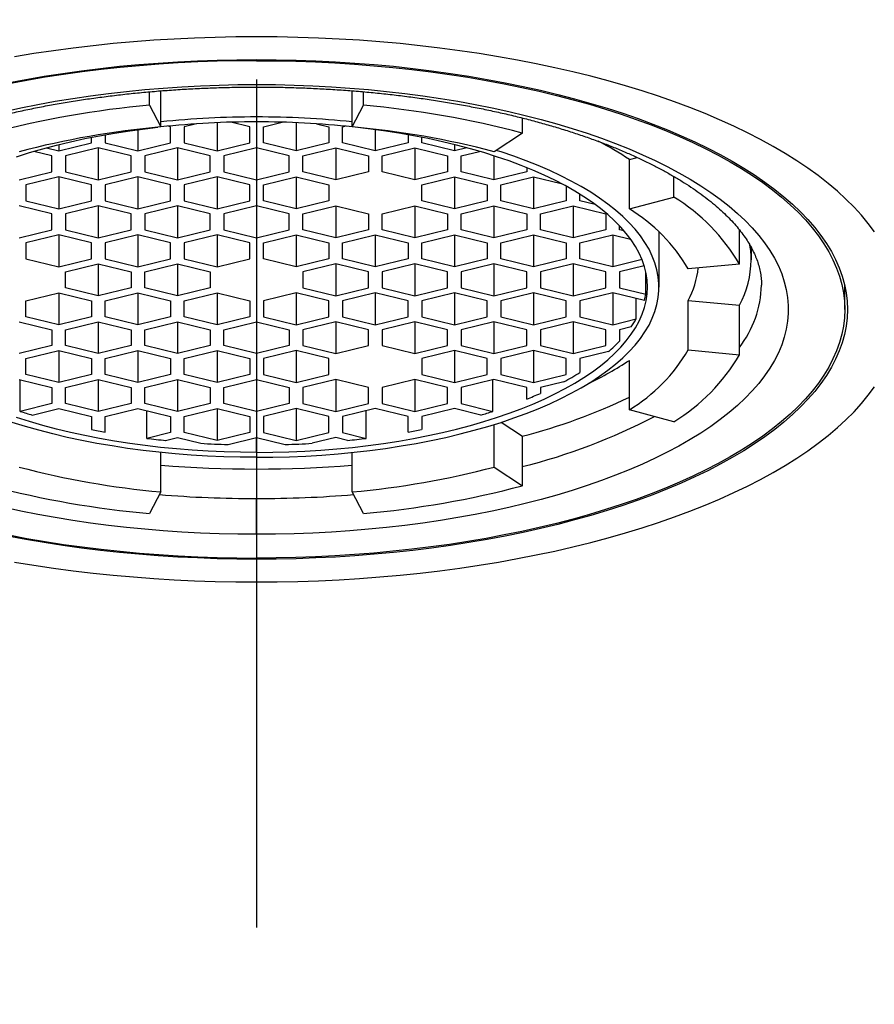
# Model space of a CAD drawing. Units: millimetres. Extents: x 21006 to 25265, y -5595 to -3983.
# Drawn here: x 23776 to 23792, y -4984 to -4966 of the extents above; entities that cross this region are included whole.
import ezdxf

# ---------------------------------------------------------------- set-up
doc = ezdxf.new("R2010")
doc.units = ezdxf.units.MM
doc.header["$PDSIZE"] = -1
doc.linetypes.add('CENTER2', pattern=[28.575, 19.05, -3.175, 3.175, -3.175])
doc.layers.add('외형선', color=7, linetype='Continuous', lineweight=25)
doc.layers.add('치수선', color=4, linetype='Continuous', lineweight=9)
doc.layers.add('중심선', color=1, linetype='CENTER2')
doc.dimstyles.get("Standard").update_dxf_attribs({"dimtxt": 0.18, "dimasz": 0.18, "dimexe": 0.18, "dimexo": 0.0625, "dimgap": 0.09, "dimtad": 0, "dimtih": 1, "dimtoh": 1, "dimdec": 4, "dimzin": 0, "dimdsep": 46, "dimtxsty": 'Standard', "dimcen": 0.09, "dimadec": 0, "dimazin": 0, "dimtfac": 1, "dimtdec": 4, "dimtofl": 0, "dimtmove": 0, "dimatfit": 3, "dimfxl": 0, "dimtolj": 1, "dimtzin": 0, "dimarcsym": 0})

# ---------------------------------------------------------------- blocks, each defined once
blk = doc.blocks.new('*D52')
at = {"layer": 'Defpoints', "color": 0}
for p in [(23744.611, -4922.403), (24176.611, -4922.399), (24176.611, -5040.19)]:
    blk.add_point(p, dxfattribs=at)
at = {"layer": '치수선', "color": 4, "lineweight": -2}
for p, q in [((23744.611, -4924.903), (23744.611, -5042.69)), ((24176.611, -4924.899), (24176.611, -5042.69)), ((23750.861, -5040.19), (24170.361, -5040.19))]:
    blk.add_line(p, q, dxfattribs=at)
at = {"layer": '치수선', "color": 4}
for points in [[(23750.861, -5039.149), (23750.861, -5041.232), (23744.611, -5040.19)], [(24170.361, -5039.149), (24170.361, -5041.232), (24176.611, -5040.19)]]:
    blk.add_solid(points, dxfattribs=at)
at = {"layer": '치수선', "color": 4, "insert": (23960.611, -5032.19), "char_height": 10, "attachment_point": 5}
blk.add_mtext('\\A1;432', dxfattribs=at)
blk = doc.blocks.new('_DotSmall')
at = {"color": 0, "linetype": 'ByBlock', "const_width": 0.5}
blk.add_lwpolyline([(-0.0625, 0, 1), (0.0625, 0, 1)], format="xyb", close=True, dxfattribs=at)

msp = doc.modelspace()

# ---------------------------------------------------------------- linework, layer by layer
at = {"layer": '외형선'}
for p, q in [((23780.611, -4966.775), (23780.611, -4966.754)), ((23780.611, -4967.219), (23780.611, -4967.266)), ((23780.611, -4967.266), (23780.611, -4967.822)), ((23778.619, -4967.604), (23778.619, -4967.354)), ((23778.83, -4968.007), (23778.83, -4967.335)), ((23782.393, -4968.007), (23782.393, -4967.335)), ((23782.604, -4967.604), (23782.604, -4967.354)), ((23778.619, -4967.604), (23778.83, -4968.007)), ((23782.393, -4968.007), (23782.604, -4967.604)), ((23785.559, -4968.121), (23785.559, -4967.841)), ((23778.402, -4968.058), (23778.402, -4968.452)), ((23779.011, -4968.005), (23778.96, -4967.993)), ((23779.011, -4968.303), (23779.011, -4968.005)), ((23779.496, -4967.949), (23779.265, -4968.005)), ((23779.265, -4968.005), (23779.265, -4968.303)), ((23779.875, -4967.929), (23779.875, -4968.452)), ((23780.484, -4968.005), (23780.132, -4967.92)), ((23780.484, -4968.303), (23780.484, -4968.005)), ((23780.738, -4968.005), (23781.091, -4967.92)), ((23780.738, -4968.303), (23780.738, -4968.005)), ((23781.348, -4967.929), (23781.348, -4968.452)), ((23781.727, -4967.949), (23781.958, -4968.005)), ((23781.958, -4968.005), (23781.958, -4968.303)), ((23782.212, -4968.005), (23782.263, -4967.993)), ((23782.212, -4968.303), (23782.212, -4968.005)), ((23782.821, -4968.058), (23782.821, -4968.452)), ((23777.538, -4968.303), (23777.538, -4968.201)), ((23777.792, -4968.153), (23777.792, -4968.303)), ((23783.431, -4968.153), (23783.431, -4968.303)), ((23783.685, -4968.303), (23783.685, -4968.201)), ((23785.559, -4968.121), (23785.033, -4968.469)), ((23776.698, -4968.395), (23776.928, -4968.452)), ((23776.928, -4968.452), (23777.538, -4968.303)), ((23776.928, -4968.336), (23776.928, -4968.452)), ((23777.665, -4968.396), (23777.055, -4968.545)), ((23778.275, -4968.545), (23777.665, -4968.396)), ((23777.665, -4968.396), (23777.665, -4968.991)), ((23777.792, -4968.303), (23778.402, -4968.452)), ((23778.402, -4968.452), (23779.011, -4968.303)), ((23779.138, -4968.396), (23778.529, -4968.545)), ((23779.748, -4968.545), (23779.138, -4968.396)), ((23779.138, -4968.396), (23779.138, -4968.991)), ((23779.265, -4968.303), (23779.875, -4968.452)), ((23779.875, -4968.452), (23780.484, -4968.303)), ((23780.611, -4968.396), (23780.002, -4968.545)), ((23781.221, -4968.545), (23780.611, -4968.396)), ((23780.611, -4968.396), (23780.611, -4968.991)), ((23781.348, -4968.452), (23780.738, -4968.303)), ((23781.958, -4968.303), (23781.348, -4968.452)), ((23781.475, -4968.545), (23782.085, -4968.396)), ((23782.085, -4968.396), (23782.694, -4968.545)), ((23782.085, -4968.396), (23782.085, -4968.991)), ((23782.821, -4968.452), (23782.212, -4968.303)), ((23783.431, -4968.303), (23782.821, -4968.452)), ((23782.948, -4968.545), (23783.558, -4968.396)), ((23783.558, -4968.396), (23784.167, -4968.545)), ((23783.558, -4968.396), (23783.558, -4968.991)), ((23784.294, -4968.452), (23783.685, -4968.303)), ((23784.294, -4968.336), (23784.294, -4968.452)), ((23784.525, -4968.395), (23784.294, -4968.452)), ((23776.801, -4968.545), (23776.462, -4968.462)), ((23776.801, -4968.842), (23776.801, -4968.545)), ((23777.055, -4968.545), (23777.055, -4968.842)), ((23778.275, -4968.842), (23778.275, -4968.545)), ((23778.529, -4968.545), (23778.529, -4968.842)), ((23779.748, -4968.842), (23779.748, -4968.545)), ((23780.002, -4968.545), (23780.002, -4968.842)), ((23781.221, -4968.842), (23781.221, -4968.545)), ((23781.475, -4968.842), (23781.475, -4968.545)), ((23782.694, -4968.545), (23782.694, -4968.842)), ((23782.948, -4968.842), (23782.948, -4968.545)), ((23784.167, -4968.545), (23784.167, -4968.842)), ((23784.421, -4968.545), (23784.761, -4968.462)), ((23784.421, -4968.842), (23784.421, -4968.545)), ((23785.031, -4968.545), (23785.031, -4968.991)), ((23787.552, -4968.613), (23787.695, -4968.575)), ((23785.641, -4968.765), (23785.641, -4968.842)), ((23787.552, -4969.534), (23787.552, -4968.613)), ((23776.192, -4968.991), (23776.801, -4968.842)), ((23776.928, -4968.935), (23776.319, -4969.084)), ((23777.538, -4969.084), (23776.928, -4968.935)), ((23776.928, -4968.935), (23776.928, -4969.53)), ((23777.055, -4968.842), (23777.665, -4968.991)), ((23777.665, -4968.991), (23778.275, -4968.842)), ((23778.402, -4968.935), (23777.792, -4969.084)), ((23779.011, -4969.084), (23778.402, -4968.935)), ((23778.402, -4968.935), (23778.402, -4969.53)), ((23778.529, -4968.842), (23779.138, -4968.991)), ((23779.138, -4968.991), (23779.748, -4968.842)), ((23779.875, -4968.935), (23779.265, -4969.084)), ((23780.484, -4969.084), (23779.875, -4968.935)), ((23779.875, -4968.935), (23779.875, -4969.53)), ((23780.002, -4968.842), (23780.611, -4968.991)), ((23780.611, -4968.991), (23781.221, -4968.842)), ((23780.738, -4969.084), (23781.348, -4968.935)), ((23781.348, -4968.935), (23781.958, -4969.084)), ((23781.348, -4968.935), (23781.348, -4969.53)), ((23782.085, -4968.991), (23781.475, -4968.842)), ((23782.694, -4968.842), (23782.085, -4968.991)), ((23783.558, -4968.991), (23782.948, -4968.842)), ((23784.167, -4968.842), (23783.558, -4968.991)), ((23783.685, -4969.084), (23784.294, -4968.935)), ((23784.294, -4968.935), (23784.904, -4969.084)), ((23784.294, -4968.935), (23784.294, -4969.53)), ((23785.031, -4968.991), (23784.421, -4968.842)), ((23785.641, -4968.842), (23785.031, -4968.991)), ((23785.158, -4969.084), (23785.768, -4968.935)), ((23785.768, -4968.935), (23786.281, -4969.06)), ((23785.768, -4968.935), (23785.768, -4969.53)), ((23788.377, -4969.312), (23788.377, -4968.927)), ((23776.319, -4969.084), (23776.319, -4969.381)), ((23777.538, -4969.381), (23777.538, -4969.084)), ((23777.792, -4969.084), (23777.792, -4969.381)), ((23779.011, -4969.381), (23779.011, -4969.084)), ((23779.265, -4969.084), (23779.265, -4969.381)), ((23780.484, -4969.381), (23780.484, -4969.084)), ((23780.738, -4969.381), (23780.738, -4969.084)), ((23781.958, -4969.084), (23781.958, -4969.381)), ((23783.685, -4969.381), (23783.685, -4969.084)), ((23784.904, -4969.084), (23784.904, -4969.381)), ((23785.158, -4969.381), (23785.158, -4969.084)), ((23786.377, -4969.112), (23786.377, -4969.381)), ((23786.631, -4969.381), (23786.631, -4969.26)), ((23787.552, -4969.534), (23788.377, -4969.312)), ((23776.801, -4969.623), (23776.192, -4969.474)), ((23776.319, -4969.381), (23776.928, -4969.53)), ((23776.928, -4969.53), (23777.538, -4969.381)), ((23777.665, -4969.474), (23777.055, -4969.623)), ((23778.275, -4969.623), (23777.665, -4969.474)), ((23777.665, -4969.474), (23777.665, -4970.069)), ((23777.792, -4969.381), (23778.402, -4969.53)), ((23778.402, -4969.53), (23779.011, -4969.381)), ((23779.138, -4969.474), (23778.529, -4969.623)), ((23779.748, -4969.623), (23779.138, -4969.474)), ((23779.138, -4969.474), (23779.138, -4970.069)), ((23779.265, -4969.381), (23779.875, -4969.53)), ((23779.875, -4969.53), (23780.484, -4969.381)), ((23780.611, -4969.474), (23780.002, -4969.623)), ((23781.221, -4969.623), (23780.611, -4969.474)), ((23780.611, -4969.474), (23780.611, -4970.069)), ((23781.348, -4969.53), (23780.738, -4969.381)), ((23781.958, -4969.381), (23781.348, -4969.53)), ((23781.475, -4969.623), (23782.085, -4969.474)), ((23782.085, -4969.474), (23782.694, -4969.623)), ((23782.085, -4969.474), (23782.085, -4970.069)), ((23782.948, -4969.623), (23783.558, -4969.474)), ((23783.558, -4969.474), (23784.167, -4969.623)), ((23783.558, -4969.474), (23783.558, -4970.069)), ((23784.294, -4969.53), (23783.685, -4969.381)), ((23784.904, -4969.381), (23784.294, -4969.53)), ((23784.421, -4969.623), (23785.031, -4969.474)), ((23785.031, -4969.474), (23785.641, -4969.623)), ((23785.031, -4969.474), (23785.031, -4970.069)), ((23785.768, -4969.53), (23785.158, -4969.381)), ((23786.377, -4969.381), (23785.768, -4969.53)), ((23785.895, -4969.623), (23786.504, -4969.474)), ((23786.504, -4969.474), (23787.114, -4969.623)), ((23786.504, -4969.474), (23786.504, -4970.069)), ((23786.913, -4969.45), (23786.631, -4969.381)), ((23776.801, -4969.921), (23776.801, -4969.623)), ((23777.055, -4969.623), (23777.055, -4969.921)), ((23778.275, -4969.921), (23778.275, -4969.623)), ((23778.529, -4969.623), (23778.529, -4969.921)), ((23779.748, -4969.921), (23779.748, -4969.623)), ((23780.002, -4969.623), (23780.002, -4969.921)), ((23781.221, -4969.921), (23781.221, -4969.623)), ((23781.475, -4969.921), (23781.475, -4969.623)), ((23782.694, -4969.623), (23782.694, -4969.921)), ((23782.948, -4969.921), (23782.948, -4969.623)), ((23784.167, -4969.623), (23784.167, -4969.921)), ((23784.421, -4969.921), (23784.421, -4969.623)), ((23785.641, -4969.623), (23785.641, -4969.921)), ((23785.895, -4969.921), (23785.895, -4969.623)), ((23787.114, -4969.623), (23787.114, -4969.921)), ((23787.368, -4969.921), (23787.368, -4969.846)), ((23776.192, -4970.069), (23776.801, -4969.921)), ((23776.928, -4970.013), (23776.319, -4970.162)), ((23777.538, -4970.162), (23776.928, -4970.013)), ((23776.928, -4970.013), (23776.928, -4970.608)), ((23777.055, -4969.921), (23777.665, -4970.069)), ((23777.665, -4970.069), (23778.275, -4969.921)), ((23778.402, -4970.013), (23777.792, -4970.162)), ((23779.011, -4970.162), (23778.402, -4970.013)), ((23778.402, -4970.013), (23778.402, -4970.608)), ((23778.529, -4969.921), (23779.138, -4970.069)), ((23779.138, -4970.069), (23779.748, -4969.921)), ((23779.875, -4970.013), (23779.265, -4970.162)), ((23780.484, -4970.162), (23779.875, -4970.013)), ((23779.875, -4970.013), (23779.875, -4970.608)), ((23780.002, -4969.921), (23780.611, -4970.069)), ((23780.611, -4970.069), (23781.221, -4969.921)), ((23780.738, -4970.162), (23781.348, -4970.013)), ((23781.348, -4970.013), (23781.958, -4970.162)), ((23781.348, -4970.013), (23781.348, -4970.608)), ((23782.085, -4970.069), (23781.475, -4969.921)), ((23782.694, -4969.921), (23782.085, -4970.069)), ((23782.212, -4970.162), (23782.821, -4970.013)), ((23782.821, -4970.013), (23783.431, -4970.162)), ((23782.821, -4970.013), (23782.821, -4970.608)), ((23783.558, -4970.069), (23782.948, -4969.921)), ((23784.167, -4969.921), (23783.558, -4970.069)), ((23783.685, -4970.162), (23784.294, -4970.013)), ((23784.294, -4970.013), (23784.904, -4970.162)), ((23784.294, -4970.013), (23784.294, -4970.608)), ((23785.031, -4970.069), (23784.421, -4969.921)), ((23785.641, -4969.921), (23785.031, -4970.069)), ((23785.158, -4970.162), (23785.768, -4970.013)), ((23785.768, -4970.013), (23786.377, -4970.162)), ((23785.768, -4970.013), (23785.768, -4970.608)), ((23786.504, -4970.069), (23785.895, -4969.921)), ((23787.114, -4969.921), (23786.504, -4970.069)), ((23786.631, -4970.162), (23787.241, -4970.013)), ((23787.241, -4970.013), (23787.575, -4970.095)), ((23787.241, -4970.013), (23787.241, -4970.608)), ((23787.454, -4969.942), (23787.368, -4969.921)), ((23788.104, -4970.988), (23788.104, -4969.964)), ((23789.601, -4970.56), (23789.601, -4969.923)), ((23776.319, -4970.162), (23776.319, -4970.46)), ((23777.538, -4970.46), (23777.538, -4970.162)), ((23777.792, -4970.162), (23777.792, -4970.46)), ((23779.011, -4970.46), (23779.011, -4970.162)), ((23779.265, -4970.162), (23779.265, -4970.46)), ((23780.484, -4970.46), (23780.484, -4970.162)), ((23780.738, -4970.46), (23780.738, -4970.162)), ((23781.958, -4970.162), (23781.958, -4970.46)), ((23782.212, -4970.46), (23782.212, -4970.162)), ((23783.431, -4970.162), (23783.431, -4970.46)), ((23783.685, -4970.46), (23783.685, -4970.162)), ((23784.904, -4970.162), (23784.904, -4970.46)), ((23785.158, -4970.46), (23785.158, -4970.162)), ((23786.377, -4970.162), (23786.377, -4970.46)), ((23786.631, -4970.46), (23786.631, -4970.162)), ((23789.819, -4970.249), (23789.819, -4970.482)), ((23776.319, -4970.46), (23776.928, -4970.608)), ((23776.928, -4970.608), (23777.538, -4970.46)), ((23777.055, -4970.701), (23777.665, -4970.553)), ((23777.665, -4970.553), (23778.275, -4970.701)), ((23777.665, -4970.553), (23777.665, -4971.148)), ((23777.792, -4970.46), (23778.402, -4970.608)), ((23778.402, -4970.608), (23779.011, -4970.46)), ((23778.529, -4970.701), (23779.138, -4970.553)), ((23779.138, -4970.553), (23779.748, -4970.701)), ((23779.138, -4970.553), (23779.138, -4971.148)), ((23779.265, -4970.46), (23779.875, -4970.608)), ((23779.875, -4970.608), (23780.484, -4970.46)), ((23781.348, -4970.608), (23780.738, -4970.46)), ((23781.958, -4970.46), (23781.348, -4970.608)), ((23782.085, -4970.553), (23781.475, -4970.701)), ((23782.694, -4970.701), (23782.085, -4970.553)), ((23782.085, -4970.553), (23782.085, -4971.148)), ((23782.821, -4970.608), (23782.212, -4970.46)), ((23783.431, -4970.46), (23782.821, -4970.608)), ((23783.558, -4970.553), (23782.948, -4970.701)), ((23784.167, -4970.701), (23783.558, -4970.553)), ((23783.558, -4970.553), (23783.558, -4971.148)), ((23784.294, -4970.608), (23783.685, -4970.46)), ((23784.904, -4970.46), (23784.294, -4970.608)), ((23785.031, -4970.553), (23784.421, -4970.701)), ((23785.641, -4970.701), (23785.031, -4970.553)), ((23785.031, -4970.553), (23785.031, -4971.148)), ((23785.768, -4970.608), (23785.158, -4970.46)), ((23786.377, -4970.46), (23785.768, -4970.608)), ((23786.504, -4970.553), (23785.895, -4970.701)), ((23787.114, -4970.701), (23786.504, -4970.553)), ((23786.504, -4970.553), (23786.504, -4971.148)), ((23787.241, -4970.608), (23786.631, -4970.46)), ((23787.787, -4970.475), (23787.241, -4970.608)), ((23787.827, -4970.589), (23787.368, -4970.701)), ((23789.601, -4970.56), (23788.646, -4970.65)), ((23777.055, -4970.999), (23777.055, -4970.701)), ((23778.275, -4970.701), (23778.275, -4970.999)), ((23778.529, -4970.999), (23778.529, -4970.701)), ((23779.748, -4970.701), (23779.748, -4970.999)), ((23781.475, -4970.701), (23781.475, -4970.999)), ((23782.694, -4970.999), (23782.694, -4970.701)), ((23782.948, -4970.701), (23782.948, -4970.999)), ((23784.167, -4970.999), (23784.167, -4970.701)), ((23784.421, -4970.701), (23784.421, -4970.999)), ((23785.641, -4970.999), (23785.641, -4970.701)), ((23785.895, -4970.701), (23785.895, -4970.999)), ((23787.114, -4970.999), (23787.114, -4970.701)), ((23787.368, -4970.701), (23787.368, -4970.999)), ((23787.861, -4971.119), (23787.861, -4970.719)), ((23790.011, -4970.95), (23790.011, -4970.952)), ((23791.561, -4971.403), (23791.561, -4970.96)), ((23776.319, -4971.241), (23776.928, -4971.092)), ((23776.928, -4971.092), (23777.538, -4971.241)), ((23776.928, -4971.092), (23776.928, -4971.687)), ((23777.665, -4971.148), (23777.055, -4970.999)), ((23778.275, -4970.999), (23777.665, -4971.148)), ((23777.792, -4971.241), (23778.402, -4971.092)), ((23778.402, -4971.092), (23779.011, -4971.241)), ((23778.402, -4971.092), (23778.402, -4971.687)), ((23779.138, -4971.148), (23778.529, -4970.999)), ((23779.748, -4970.999), (23779.138, -4971.148)), ((23779.265, -4971.241), (23779.875, -4971.092)), ((23779.875, -4971.092), (23780.484, -4971.241)), ((23779.875, -4971.092), (23779.875, -4971.687)), ((23781.348, -4971.092), (23780.738, -4971.241)), ((23781.958, -4971.241), (23781.348, -4971.092)), ((23781.348, -4971.092), (23781.348, -4971.687)), ((23781.475, -4970.999), (23782.085, -4971.148)), ((23782.085, -4971.148), (23782.694, -4970.999)), ((23782.821, -4971.092), (23782.212, -4971.241)), ((23783.431, -4971.241), (23782.821, -4971.092)), ((23782.821, -4971.092), (23782.821, -4971.687)), ((23782.948, -4970.999), (23783.558, -4971.148)), ((23783.558, -4971.148), (23784.167, -4970.999)), ((23784.294, -4971.092), (23783.685, -4971.241)), ((23784.904, -4971.241), (23784.294, -4971.092)), ((23784.294, -4971.092), (23784.294, -4971.687)), ((23784.421, -4970.999), (23785.031, -4971.148)), ((23785.031, -4971.148), (23785.641, -4970.999)), ((23785.768, -4971.092), (23785.158, -4971.241)), ((23786.377, -4971.241), (23785.768, -4971.092)), ((23785.768, -4971.092), (23785.768, -4971.687)), ((23785.895, -4970.999), (23786.504, -4971.148)), ((23786.504, -4971.148), (23787.114, -4970.999)), ((23787.241, -4971.092), (23786.631, -4971.241)), ((23787.831, -4971.236), (23787.241, -4971.092)), ((23787.241, -4971.092), (23787.241, -4971.687)), ((23787.368, -4970.999), (23787.861, -4971.119)), ((23776.319, -4971.538), (23776.319, -4971.241)), ((23777.538, -4971.241), (23777.538, -4971.538)), ((23777.792, -4971.538), (23777.792, -4971.241)), ((23779.011, -4971.241), (23779.011, -4971.538)), ((23779.265, -4971.538), (23779.265, -4971.241)), ((23780.484, -4971.241), (23780.484, -4971.538)), ((23780.738, -4971.241), (23780.738, -4971.538)), ((23781.958, -4971.538), (23781.958, -4971.241)), ((23782.212, -4971.241), (23782.212, -4971.538)), ((23783.431, -4971.538), (23783.431, -4971.241)), ((23783.685, -4971.241), (23783.685, -4971.538)), ((23784.904, -4971.538), (23784.904, -4971.241)), ((23785.158, -4971.241), (23785.158, -4971.538)), ((23786.377, -4971.538), (23786.377, -4971.241)), ((23786.631, -4971.241), (23786.631, -4971.538)), ((23787.681, -4971.579), (23787.681, -4971.199)), ((23788.646, -4971.235), (23789.601, -4971.324)), ((23788.646, -4972.155), (23788.646, -4971.235)), ((23789.601, -4972.245), (23789.601, -4971.324)), ((23776.928, -4971.687), (23776.319, -4971.538)), ((23777.538, -4971.538), (23776.928, -4971.687)), ((23778.402, -4971.687), (23777.792, -4971.538)), ((23779.011, -4971.538), (23778.402, -4971.687)), ((23779.875, -4971.687), (23779.265, -4971.538)), ((23780.484, -4971.538), (23779.875, -4971.687)), ((23780.738, -4971.538), (23781.348, -4971.687)), ((23781.348, -4971.687), (23781.958, -4971.538)), ((23782.212, -4971.538), (23782.821, -4971.687)), ((23782.821, -4971.687), (23783.431, -4971.538)), ((23783.685, -4971.538), (23784.294, -4971.687)), ((23784.294, -4971.687), (23784.904, -4971.538)), ((23785.158, -4971.538), (23785.768, -4971.687)), ((23785.768, -4971.687), (23786.377, -4971.538)), ((23786.631, -4971.538), (23787.241, -4971.687)), ((23776.192, -4971.631), (23776.801, -4971.78)), ((23777.055, -4971.78), (23777.665, -4971.631)), ((23777.665, -4971.631), (23778.275, -4971.78)), ((23777.665, -4971.631), (23777.665, -4972.226)), ((23778.529, -4971.78), (23779.138, -4971.631)), ((23779.138, -4971.631), (23779.748, -4971.78)), ((23779.138, -4971.631), (23779.138, -4972.226)), ((23780.002, -4971.78), (23780.611, -4971.631)), ((23780.611, -4971.631), (23781.221, -4971.78)), ((23780.611, -4971.631), (23780.611, -4972.226)), ((23782.085, -4971.631), (23781.475, -4971.78)), ((23782.694, -4971.78), (23782.085, -4971.631)), ((23782.085, -4971.631), (23782.085, -4972.226)), ((23783.558, -4971.631), (23782.948, -4971.78)), ((23784.167, -4971.78), (23783.558, -4971.631)), ((23783.558, -4971.631), (23783.558, -4972.226)), ((23785.031, -4971.631), (23784.421, -4971.78)), ((23785.641, -4971.78), (23785.031, -4971.631)), ((23785.031, -4971.631), (23785.031, -4972.226)), ((23786.504, -4971.631), (23785.895, -4971.78)), ((23787.114, -4971.78), (23786.504, -4971.631)), ((23786.504, -4971.631), (23786.504, -4972.226)), ((23787.241, -4971.687), (23787.681, -4971.579)), ((23776.801, -4971.78), (23776.801, -4972.077)), ((23777.055, -4972.077), (23777.055, -4971.78)), ((23778.275, -4971.78), (23778.275, -4972.077)), ((23778.529, -4972.077), (23778.529, -4971.78)), ((23779.748, -4971.78), (23779.748, -4972.077)), ((23780.002, -4972.077), (23780.002, -4971.78)), ((23781.221, -4971.78), (23781.221, -4972.077)), ((23781.475, -4971.78), (23781.475, -4972.077)), ((23782.694, -4972.077), (23782.694, -4971.78)), ((23782.948, -4971.78), (23782.948, -4972.077)), ((23784.167, -4972.077), (23784.167, -4971.78)), ((23784.421, -4971.78), (23784.421, -4972.077)), ((23785.641, -4972.077), (23785.641, -4971.78)), ((23785.895, -4971.78), (23785.895, -4972.077)), ((23787.114, -4972.077), (23787.114, -4971.78)), ((23787.587, -4971.726), (23787.368, -4971.78)), ((23787.368, -4971.78), (23787.368, -4971.993)), ((23776.801, -4972.077), (23776.192, -4972.226)), ((23777.665, -4972.226), (23777.055, -4972.077)), ((23778.275, -4972.077), (23777.665, -4972.226)), ((23779.138, -4972.226), (23778.529, -4972.077)), ((23779.748, -4972.077), (23779.138, -4972.226)), ((23780.611, -4972.226), (23780.002, -4972.077)), ((23781.221, -4972.077), (23780.611, -4972.226)), ((23781.475, -4972.077), (23782.085, -4972.226)), ((23782.085, -4972.226), (23782.694, -4972.077)), ((23782.948, -4972.077), (23783.558, -4972.226)), ((23783.558, -4972.226), (23784.167, -4972.077)), ((23784.421, -4972.077), (23785.031, -4972.226)), ((23785.031, -4972.226), (23785.641, -4972.077)), ((23785.895, -4972.077), (23786.504, -4972.226)), ((23786.504, -4972.226), (23787.114, -4972.077)), ((23776.319, -4972.319), (23776.928, -4972.17)), ((23776.928, -4972.17), (23777.538, -4972.319)), ((23776.928, -4972.17), (23776.928, -4972.765)), ((23777.792, -4972.319), (23778.402, -4972.17)), ((23778.402, -4972.17), (23779.011, -4972.319)), ((23778.402, -4972.17), (23778.402, -4972.765)), ((23779.265, -4972.319), (23779.875, -4972.17)), ((23779.875, -4972.17), (23780.484, -4972.319)), ((23779.875, -4972.17), (23779.875, -4972.765)), ((23781.348, -4972.17), (23780.738, -4972.319)), ((23781.958, -4972.319), (23781.348, -4972.17)), ((23781.348, -4972.17), (23781.348, -4972.765)), ((23784.294, -4972.17), (23783.685, -4972.319)), ((23784.904, -4972.319), (23784.294, -4972.17)), ((23784.294, -4972.17), (23784.294, -4972.765)), ((23785.768, -4972.17), (23785.158, -4972.319)), ((23786.377, -4972.319), (23785.768, -4972.17)), ((23785.768, -4972.17), (23785.768, -4972.765)), ((23787.162, -4972.189), (23786.631, -4972.319)), ((23788.646, -4972.155), (23789.601, -4972.245)), ((23776.319, -4972.616), (23776.319, -4972.319)), ((23777.538, -4972.319), (23777.538, -4972.616)), ((23777.792, -4972.616), (23777.792, -4972.319)), ((23779.011, -4972.319), (23779.011, -4972.616)), ((23779.265, -4972.616), (23779.265, -4972.319)), ((23780.484, -4972.319), (23780.484, -4972.616)), ((23780.738, -4972.319), (23780.738, -4972.616)), ((23781.958, -4972.616), (23781.958, -4972.319)), ((23783.685, -4972.319), (23783.685, -4972.616)), ((23784.904, -4972.616), (23784.904, -4972.319)), ((23785.158, -4972.319), (23785.158, -4972.616)), ((23786.377, -4972.616), (23786.377, -4972.319)), ((23786.631, -4972.319), (23786.631, -4972.578)), ((23787.552, -4973.271), (23787.552, -4972.351)), ((23776.928, -4972.765), (23776.319, -4972.616)), ((23777.538, -4972.616), (23776.928, -4972.765)), ((23778.402, -4972.765), (23777.792, -4972.616)), ((23779.011, -4972.616), (23778.402, -4972.765)), ((23779.875, -4972.765), (23779.265, -4972.616)), ((23780.484, -4972.616), (23779.875, -4972.765)), ((23780.738, -4972.616), (23781.348, -4972.765)), ((23781.348, -4972.765), (23781.958, -4972.616)), ((23783.685, -4972.616), (23784.294, -4972.765)), ((23784.294, -4972.765), (23784.904, -4972.616)), ((23785.158, -4972.616), (23785.768, -4972.765)), ((23785.768, -4972.765), (23786.377, -4972.616)), ((23776.192, -4972.709), (23776.801, -4972.858)), ((23776.211, -4973.3), (23776.211, -4972.714)), ((23777.055, -4972.858), (23777.665, -4972.709)), ((23777.665, -4972.709), (23778.275, -4972.858)), ((23777.665, -4972.709), (23777.665, -4973.304)), ((23778.529, -4972.858), (23779.138, -4972.709)), ((23779.138, -4972.709), (23779.748, -4972.858)), ((23779.138, -4972.709), (23779.138, -4973.304)), ((23780.002, -4972.858), (23780.611, -4972.709)), ((23780.611, -4972.709), (23781.221, -4972.858)), ((23780.611, -4972.709), (23780.611, -4973.304)), ((23782.085, -4972.709), (23781.475, -4972.858)), ((23782.694, -4972.858), (23782.085, -4972.709)), ((23782.085, -4972.709), (23782.085, -4973.304)), ((23783.558, -4972.709), (23782.948, -4972.858)), ((23784.167, -4972.858), (23783.558, -4972.709)), ((23783.558, -4972.709), (23783.558, -4973.304)), ((23785.031, -4972.709), (23784.421, -4972.858)), ((23785.012, -4973.3), (23785.012, -4972.714)), ((23785.641, -4972.858), (23785.031, -4972.709)), ((23786.331, -4972.752), (23785.895, -4972.858)), ((23776.801, -4972.858), (23776.801, -4973.156)), ((23777.055, -4973.156), (23777.055, -4972.858)), ((23778.275, -4972.858), (23778.275, -4973.156)), ((23778.529, -4973.156), (23778.529, -4972.858)), ((23779.748, -4972.858), (23779.748, -4973.156)), ((23780.002, -4973.156), (23780.002, -4972.858)), ((23781.221, -4972.858), (23781.221, -4973.156)), ((23781.475, -4972.858), (23781.475, -4973.156)), ((23782.694, -4973.156), (23782.694, -4972.858)), ((23782.948, -4972.858), (23782.948, -4973.156)), ((23784.167, -4973.156), (23784.167, -4972.858)), ((23784.421, -4972.858), (23784.421, -4973.156)), ((23785.641, -4973.073), (23785.641, -4972.858)), ((23785.895, -4972.858), (23785.895, -4972.965)), ((23776.801, -4973.156), (23776.211, -4973.3)), ((23777.665, -4973.304), (23777.055, -4973.156)), ((23778.275, -4973.156), (23777.665, -4973.304)), ((23779.138, -4973.304), (23778.529, -4973.156)), ((23779.748, -4973.156), (23779.138, -4973.304)), ((23780.611, -4973.304), (23780.002, -4973.156)), ((23781.221, -4973.156), (23780.611, -4973.304)), ((23781.475, -4973.156), (23782.085, -4973.304)), ((23782.085, -4973.304), (23782.694, -4973.156)), ((23782.948, -4973.156), (23783.558, -4973.304)), ((23783.558, -4973.304), (23784.167, -4973.156)), ((23784.421, -4973.156), (23785.012, -4973.3)), ((23776.436, -4973.369), (23776.928, -4973.249)), ((23776.928, -4973.249), (23777.538, -4973.397)), ((23777.792, -4973.397), (23778.402, -4973.249)), ((23778.402, -4973.249), (23779.011, -4973.397)), ((23778.571, -4973.802), (23778.571, -4973.29)), ((23779.265, -4973.397), (23779.875, -4973.249)), ((23779.875, -4973.249), (23780.484, -4973.397)), ((23779.875, -4973.249), (23779.875, -4973.844)), ((23781.348, -4973.249), (23780.738, -4973.397)), ((23781.958, -4973.397), (23781.348, -4973.249)), ((23781.348, -4973.249), (23781.348, -4973.844)), ((23782.821, -4973.249), (23782.212, -4973.397)), ((23782.652, -4973.802), (23782.652, -4973.29)), ((23783.431, -4973.397), (23782.821, -4973.249)), ((23784.294, -4973.249), (23783.685, -4973.397)), ((23784.787, -4973.369), (23784.294, -4973.249)), ((23788.377, -4973.493), (23787.552, -4973.271)), ((23777.538, -4973.397), (23777.538, -4973.638)), ((23777.792, -4973.685), (23777.792, -4973.397)), ((23779.011, -4973.397), (23779.011, -4973.695)), ((23779.265, -4973.695), (23779.265, -4973.397)), ((23780.484, -4973.397), (23780.484, -4973.695)), ((23780.738, -4973.397), (23780.738, -4973.695)), ((23781.958, -4973.695), (23781.958, -4973.397)), ((23782.212, -4973.397), (23782.212, -4973.695)), ((23783.431, -4973.685), (23783.431, -4973.397)), ((23783.685, -4973.397), (23783.685, -4973.638)), ((23785.033, -4974.336), (23785.033, -4973.545)), ((23785.166, -4973.503), (23785.559, -4973.764)), ((23779.011, -4973.695), (23778.571, -4973.802)), ((23779.875, -4973.844), (23779.265, -4973.695)), ((23780.484, -4973.695), (23779.875, -4973.844)), ((23780.738, -4973.695), (23781.348, -4973.844)), ((23781.348, -4973.844), (23781.958, -4973.695)), ((23782.212, -4973.695), (23782.652, -4973.802)), ((23778.919, -4973.841), (23779.138, -4973.788)), ((23779.138, -4973.788), (23779.574, -4973.894)), ((23780.08, -4973.917), (23780.611, -4973.788)), ((23780.611, -4973.788), (23781.143, -4973.917)), ((23780.611, -4974.064), (23780.611, -4973.788)), ((23782.085, -4973.788), (23781.649, -4973.894)), ((23782.304, -4973.841), (23782.085, -4973.788)), ((23785.559, -4974.685), (23785.559, -4973.764)), ((23778.83, -4974.798), (23778.83, -4974.064)), ((23782.393, -4974.798), (23782.393, -4974.064)), ((23780.611, -4974.373), (23780.611, -4974.922)), ((23785.033, -4974.336), (23785.559, -4974.685)), ((23778.83, -4974.798), (23778.619, -4975.202)), ((23782.604, -4975.202), (23782.393, -4974.798)), ((23780.611, -4975.587), (23780.611, -4974.922)), ((23780.611, -4976.03), (23780.611, -4976.051))]:
    msp.add_line(p, q, dxfattribs=at)
at = {"layer": '외형선', "flags": 128}
for points in [[(23780.611, -4966.331), (23780.227, -4966.334), (23779.843, -4966.342), (23779.459, -4966.355), (23779.077, -4966.373), (23778.696, -4966.396), (23778.318, -4966.425), (23777.941, -4966.458), (23777.568, -4966.497), (23777.197, -4966.541), (23776.83, -4966.59), (23776.467, -4966.643), (23776.108, -4966.702)], [(23792.115, -4969.96), (23792, -4969.805), (23791.873, -4969.651), (23791.734, -4969.5), (23791.584, -4969.35), (23791.423, -4969.202), (23791.251, -4969.057), (23791.067, -4968.914), (23790.873, -4968.774), (23790.668, -4968.636), (23790.454, -4968.501), (23790.228, -4968.369), (23789.993, -4968.241), (23789.749, -4968.115), (23789.495, -4967.993), (23789.232, -4967.875), (23788.96, -4967.76), (23788.679, -4967.648), (23788.39, -4967.541), (23788.093, -4967.438), (23787.789, -4967.338), (23787.477, -4967.243), (23787.158, -4967.152), (23786.832, -4967.066), (23786.5, -4966.984), (23786.162, -4966.906), (23785.818, -4966.833), (23785.469, -4966.765), (23785.115, -4966.702), (23784.756, -4966.643), (23784.393, -4966.59), (23784.026, -4966.541), (23783.655, -4966.497), (23783.282, -4966.458), (23782.905, -4966.425), (23782.527, -4966.396), (23782.146, -4966.373), (23781.764, -4966.355), (23781.38, -4966.342), (23780.996, -4966.334), (23780.611, -4966.331)], [(23775.981, -4967.186), (23776.317, -4967.123), (23776.658, -4967.064), (23777.003, -4967.011), (23777.352, -4966.963), (23777.705, -4966.919), (23778.061, -4966.88), (23778.42, -4966.847), (23778.782, -4966.819), (23779.145, -4966.795), (23779.51, -4966.777), (23779.877, -4966.764), (23780.244, -4966.756), (23780.611, -4966.754)], [(23780.611, -4966.775), (23780.246, -4966.778), (23779.88, -4966.785), (23779.515, -4966.798), (23779.152, -4966.816), (23778.79, -4966.839), (23778.43, -4966.868), (23778.073, -4966.901), (23777.718, -4966.939), (23777.367, -4966.983), (23777.02, -4967.031), (23776.676, -4967.084), (23776.337, -4967.142), (23776.002, -4967.205)], [(23780.611, -4966.754), (23780.979, -4966.756), (23781.346, -4966.764), (23781.712, -4966.777), (23782.078, -4966.795), (23782.441, -4966.819), (23782.802, -4966.847), (23783.161, -4966.88), (23783.518, -4966.919), (23783.87, -4966.963), (23784.22, -4967.011), (23784.565, -4967.064), (23784.906, -4967.123), (23785.242, -4967.186), (23785.573, -4967.254), (23785.898, -4967.326), (23786.217, -4967.403), (23786.53, -4967.484), (23786.837, -4967.57), (23787.136, -4967.66), (23787.429, -4967.754), (23787.713, -4967.853), (23787.99, -4967.955), (23788.259, -4968.061), (23788.518, -4968.171), (23788.77, -4968.284), (23789.012, -4968.401), (23789.244, -4968.522), (23789.467, -4968.645), (23789.68, -4968.772), (23789.883, -4968.901), (23790.076, -4969.034), (23790.258, -4969.169), (23790.429, -4969.306), (23790.589, -4969.446), (23790.739, -4969.588), (23790.876, -4969.732), (23791.003, -4969.878), (23791.118, -4970.025), (23791.221, -4970.174), (23791.312, -4970.325), (23791.391, -4970.477), (23791.458, -4970.629), (23791.513, -4970.783), (23791.556, -4970.937), (23791.587, -4971.092), (23791.605, -4971.247), (23791.611, -4971.403), (23791.605, -4971.558), (23791.587, -4971.713), (23791.556, -4971.868), (23791.513, -4972.022), (23791.458, -4972.176), (23791.391, -4972.329), (23791.312, -4972.48), (23791.221, -4972.631), (23791.118, -4972.78), (23791.003, -4972.928), (23790.876, -4973.073), (23790.739, -4973.217), (23790.589, -4973.359), (23790.429, -4973.499), (23790.258, -4973.637), (23790.076, -4973.772), (23789.883, -4973.904), (23789.68, -4974.034), (23789.467, -4974.16), (23789.244, -4974.284), (23789.012, -4974.404), (23788.77, -4974.521), (23788.518, -4974.634), (23788.259, -4974.744), (23787.99, -4974.85), (23787.713, -4974.953), (23787.429, -4975.051), (23787.136, -4975.145), (23786.837, -4975.235), (23786.53, -4975.321), (23786.217, -4975.402), (23785.898, -4975.479), (23785.573, -4975.552), (23785.242, -4975.62), (23784.906, -4975.683), (23784.565, -4975.741), (23784.22, -4975.794), (23783.87, -4975.843), (23783.518, -4975.886), (23783.161, -4975.925), (23782.802, -4975.958), (23782.441, -4975.987), (23782.078, -4976.01), (23781.712, -4976.028), (23781.346, -4976.041), (23780.979, -4976.049), (23780.611, -4976.051)], [(23780.611, -4966.775), (23780.977, -4966.778), (23781.343, -4966.785), (23781.707, -4966.798), (23782.071, -4966.816), (23782.433, -4966.839), (23782.793, -4966.868), (23783.15, -4966.901), (23783.504, -4966.939), (23783.856, -4966.983), (23784.203, -4967.031), (23784.547, -4967.084), (23784.886, -4967.142), (23785.221, -4967.205), (23785.55, -4967.272), (23785.874, -4967.344), (23786.192, -4967.421), (23786.503, -4967.502), (23786.809, -4967.587), (23787.107, -4967.677), (23787.398, -4967.771), (23787.681, -4967.869), (23787.957, -4967.971), (23788.224, -4968.076), (23788.483, -4968.186), (23788.733, -4968.298), (23788.973, -4968.415), (23789.205, -4968.535), (23789.427, -4968.658), (23789.639, -4968.784), (23789.841, -4968.913), (23790.033, -4969.044), (23790.214, -4969.179), (23790.385, -4969.316), (23790.544, -4969.455), (23790.693, -4969.596), (23790.83, -4969.739), (23790.956, -4969.885), (23791.07, -4970.032), (23791.172, -4970.18), (23791.263, -4970.33), (23791.342, -4970.481), (23791.409, -4970.633), (23791.464, -4970.786), (23791.506, -4970.939), (23791.537, -4971.094), (23791.555, -4971.248), (23791.561, -4971.403), (23791.555, -4971.557), (23791.537, -4971.712), (23791.506, -4971.866), (23791.464, -4972.019), (23791.409, -4972.172), (23791.342, -4972.324), (23791.263, -4972.475), (23791.172, -4972.625), (23791.07, -4972.774), (23790.956, -4972.921), (23790.83, -4973.066), (23790.693, -4973.209), (23790.544, -4973.351), (23790.385, -4973.49), (23790.214, -4973.627), (23790.033, -4973.761), (23789.841, -4973.893), (23789.639, -4974.022), (23789.427, -4974.148), (23789.205, -4974.271), (23788.973, -4974.39), (23788.733, -4974.507), (23788.483, -4974.62), (23788.224, -4974.729), (23787.957, -4974.835), (23787.681, -4974.937), (23787.398, -4975.034), (23787.107, -4975.128), (23786.809, -4975.218), (23786.503, -4975.303), (23786.192, -4975.384), (23785.874, -4975.461), (23785.55, -4975.533), (23785.221, -4975.6), (23784.886, -4975.663), (23784.547, -4975.721), (23784.203, -4975.774), (23783.856, -4975.823), (23783.504, -4975.866), (23783.15, -4975.904), (23782.793, -4975.938), (23782.433, -4975.966), (23782.071, -4975.989), (23781.707, -4976.007), (23781.343, -4976.02), (23780.977, -4976.028), (23780.611, -4976.03)], [(23775.916, -4967.719), (23776.226, -4967.652), (23776.542, -4967.589), (23776.863, -4967.53), (23777.189, -4967.477), (23777.519, -4967.428), (23777.853, -4967.384), (23778.19, -4967.346), (23778.53, -4967.312), (23778.873, -4967.284), (23779.218, -4967.26), (23779.565, -4967.242), (23779.913, -4967.229), (23780.262, -4967.221), (23780.611, -4967.219)], [(23780.611, -4967.219), (23780.961, -4967.221), (23781.31, -4967.229), (23781.658, -4967.242), (23782.005, -4967.26), (23782.35, -4967.284), (23782.693, -4967.312), (23783.033, -4967.346), (23783.37, -4967.384), (23783.704, -4967.428), (23784.034, -4967.477), (23784.36, -4967.53), (23784.681, -4967.589), (23784.997, -4967.652), (23785.307, -4967.719), (23785.612, -4967.792), (23785.91, -4967.868), (23786.202, -4967.95), (23786.487, -4968.035), (23786.764, -4968.125), (23787.034, -4968.219), (23787.296, -4968.317), (23787.55, -4968.418), (23787.795, -4968.524), (23788.031, -4968.632), (23788.257, -4968.745), (23788.474, -4968.861), (23788.682, -4968.979), (23788.879, -4969.101), (23789.066, -4969.226), (23789.243, -4969.353), (23789.408, -4969.483), (23789.563, -4969.616), (23789.707, -4969.751), (23789.839, -4969.887), (23789.96, -4970.026), (23790.069, -4970.166), (23790.167, -4970.308), (23790.252, -4970.451), (23790.325, -4970.595), (23790.387, -4970.741), (23790.436, -4970.887), (23790.473, -4971.034), (23790.498, -4971.181), (23790.51, -4971.329), (23790.51, -4971.476), (23790.498, -4971.624), (23790.473, -4971.771), (23790.436, -4971.918), (23790.387, -4972.064), (23790.325, -4972.21), (23790.252, -4972.354), (23790.167, -4972.497), (23790.069, -4972.639), (23789.96, -4972.78), (23789.839, -4972.918), (23789.707, -4973.055), (23789.563, -4973.189), (23789.408, -4973.322), (23789.243, -4973.452), (23789.066, -4973.579), (23788.879, -4973.704), (23788.682, -4973.826), (23788.474, -4973.945), (23788.257, -4974.06), (23788.031, -4974.173), (23787.795, -4974.282), (23787.55, -4974.387), (23787.296, -4974.489), (23787.034, -4974.587), (23786.764, -4974.68), (23786.487, -4974.77), (23786.202, -4974.856), (23785.91, -4974.937), (23785.612, -4975.014), (23785.307, -4975.086), (23784.997, -4975.154), (23784.681, -4975.217), (23784.36, -4975.275), (23784.034, -4975.329), (23783.704, -4975.377), (23783.37, -4975.421), (23783.033, -4975.46), (23782.693, -4975.493), (23782.35, -4975.522), (23782.005, -4975.545), (23781.658, -4975.563), (23781.31, -4975.576), (23780.961, -4975.584), (23780.611, -4975.587)], [(23776.142, -4968.561), (23776.383, -4968.485), (23776.631, -4968.414), (23776.886, -4968.346), (23777.148, -4968.284), (23777.415, -4968.225), (23777.688, -4968.172), (23777.966, -4968.123), (23778.249, -4968.079), (23778.535, -4968.041), (23778.776, -4968.012)], [(23780.611, -4974.064), (23780.912, -4974.061), (23781.212, -4974.053), (23781.512, -4974.04), (23781.809, -4974.022), (23782.105, -4973.998), (23782.398, -4973.97), (23782.688, -4973.936), (23782.974, -4973.897), (23783.257, -4973.853), (23783.535, -4973.805), (23783.808, -4973.751), (23784.075, -4973.693), (23784.336, -4973.63), (23784.592, -4973.563), (23784.84, -4973.491), (23785.081, -4973.415), (23785.315, -4973.335), (23785.54, -4973.251), (23785.757, -4973.163), (23785.965, -4973.071), (23786.164, -4972.976), (23786.354, -4972.877), (23786.534, -4972.775), (23786.704, -4972.67), (23786.863, -4972.563), (23787.011, -4972.452), (23787.149, -4972.339), (23787.276, -4972.224), (23787.391, -4972.106), (23787.494, -4971.987), (23787.586, -4971.866), (23787.666, -4971.743), (23787.734, -4971.619), (23787.789, -4971.494), (23787.833, -4971.369), (23787.864, -4971.242), (23787.882, -4971.115), (23787.889, -4970.988), (23787.882, -4970.861), (23787.864, -4970.734), (23787.833, -4970.608), (23787.789, -4970.482), (23787.734, -4970.357), (23787.666, -4970.233), (23787.586, -4970.111), (23787.494, -4969.99), (23787.391, -4969.87), (23787.276, -4969.753), (23787.149, -4969.638), (23787.011, -4969.525), (23786.863, -4969.414), (23786.704, -4969.306), (23786.534, -4969.201), (23786.354, -4969.099), (23786.164, -4969.001), (23785.965, -4968.905), (23785.757, -4968.814), (23785.54, -4968.726), (23785.315, -4968.641), (23785.081, -4968.561), (23784.84, -4968.485), (23784.592, -4968.414), (23784.336, -4968.346), (23784.075, -4968.284), (23783.808, -4968.225), (23783.535, -4968.172), (23783.257, -4968.123), (23782.974, -4968.079), (23782.688, -4968.041), (23782.446, -4968.012)], [(23780.611, -4974.155), (23780.917, -4974.152), (23781.222, -4974.144), (23781.526, -4974.131), (23781.829, -4974.113), (23782.129, -4974.089), (23782.427, -4974.061), (23782.722, -4974.027), (23783.014, -4973.988), (23783.301, -4973.944), (23783.584, -4973.895), (23783.863, -4973.841), (23784.135, -4973.783), (23784.402, -4973.72), (23784.662, -4973.652), (23784.916, -4973.58), (23785.163, -4973.504), (23785.402, -4973.423), (23785.633, -4973.339), (23785.855, -4973.25), (23786.069, -4973.158), (23786.274, -4973.062), (23786.47, -4972.963), (23786.655, -4972.86), (23786.831, -4972.754), (23786.996, -4972.646), (23787.151, -4972.534), (23787.295, -4972.42), (23787.427, -4972.304), (23787.549, -4972.185), (23787.658, -4972.065), (23787.756, -4971.942), (23787.842, -4971.818), (23787.917, -4971.693), (23787.978, -4971.566), (23788.028, -4971.439), (23788.065, -4971.311), (23788.09, -4971.182), (23788.103, -4971.053), (23788.103, -4970.924), (23788.09, -4970.795), (23788.065, -4970.666), (23788.028, -4970.538), (23787.978, -4970.41), (23787.917, -4970.284), (23787.842, -4970.158), (23787.756, -4970.034), (23787.658, -4969.912), (23787.549, -4969.791), (23787.427, -4969.673), (23787.295, -4969.556), (23787.151, -4969.442), (23786.996, -4969.331), (23786.831, -4969.222), (23786.655, -4969.117), (23786.47, -4969.014), (23786.274, -4968.915), (23786.069, -4968.819), (23785.855, -4968.726), (23785.633, -4968.638), (23785.402, -4968.553), (23785.163, -4968.473), (23785.072, -4968.444)], [(23780.611, -4976.474), (23780.996, -4976.471), (23781.38, -4976.464), (23781.764, -4976.451), (23782.146, -4976.432), (23782.527, -4976.409), (23782.905, -4976.381), (23783.282, -4976.347), (23783.655, -4976.308), (23784.026, -4976.264), (23784.393, -4976.216), (23784.756, -4976.162), (23785.115, -4976.103), (23785.469, -4976.04), (23785.818, -4975.972), (23786.162, -4975.899), (23786.5, -4975.821), (23786.832, -4975.739), (23787.158, -4975.653), (23787.477, -4975.562), (23787.789, -4975.467), (23788.093, -4975.368), (23788.39, -4975.264), (23788.679, -4975.157), (23788.96, -4975.046), (23789.232, -4974.931), (23789.495, -4974.812), (23789.749, -4974.69), (23789.993, -4974.565), (23790.228, -4974.436), (23790.454, -4974.304), (23790.668, -4974.169), (23790.873, -4974.032), (23791.067, -4973.891), (23791.251, -4973.748), (23791.423, -4973.603), (23791.584, -4973.455), (23791.734, -4973.306), (23791.873, -4973.154), (23792, -4973.001), (23792.115, -4972.846)], [(23780.611, -4974.155), (23780.306, -4974.152), (23780.001, -4974.144), (23779.697, -4974.131), (23779.394, -4974.113), (23779.093, -4974.089), (23778.795, -4974.061), (23778.5, -4974.027), (23778.209, -4973.988), (23777.921, -4973.944), (23777.638, -4973.895), (23777.36, -4973.841), (23777.088, -4973.783), (23776.821, -4973.72), (23776.56, -4973.652), (23776.307, -4973.58), (23776.06, -4973.504)], [(23780.611, -4974.064), (23780.311, -4974.061), (23780.01, -4974.053), (23779.711, -4974.04), (23779.414, -4974.022), (23779.118, -4973.998), (23778.825, -4973.97), (23778.535, -4973.936), (23778.249, -4973.897), (23777.966, -4973.853), (23777.688, -4973.805), (23777.415, -4973.751), (23777.148, -4973.693), (23776.886, -4973.63), (23776.631, -4973.563), (23776.383, -4973.491), (23776.142, -4973.415)], [(23780.611, -4975.587), (23780.262, -4975.584), (23779.913, -4975.576), (23779.565, -4975.563), (23779.218, -4975.545), (23778.873, -4975.522), (23778.53, -4975.493), (23778.19, -4975.46), (23777.853, -4975.421), (23777.519, -4975.377), (23777.189, -4975.329), (23776.863, -4975.275), (23776.542, -4975.217), (23776.226, -4975.154), (23775.916, -4975.086)], [(23780.611, -4976.051), (23780.244, -4976.049), (23779.877, -4976.041), (23779.51, -4976.028), (23779.145, -4976.01), (23778.782, -4975.987), (23778.42, -4975.958), (23778.061, -4975.925), (23777.705, -4975.886), (23777.352, -4975.843), (23777.003, -4975.794), (23776.658, -4975.741), (23776.317, -4975.683), (23775.981, -4975.62)], [(23776.002, -4975.6), (23776.337, -4975.663), (23776.676, -4975.721), (23777.02, -4975.774), (23777.367, -4975.823), (23777.718, -4975.866), (23778.073, -4975.904), (23778.43, -4975.938), (23778.79, -4975.966), (23779.152, -4975.989), (23779.515, -4976.007), (23779.88, -4976.02), (23780.246, -4976.028), (23780.611, -4976.03)], [(23776.108, -4976.103), (23776.467, -4976.162), (23776.83, -4976.216), (23777.197, -4976.264), (23777.568, -4976.308), (23777.941, -4976.347), (23778.318, -4976.381), (23778.696, -4976.409), (23779.077, -4976.432), (23779.459, -4976.451), (23779.843, -4976.464), (23780.227, -4976.471), (23780.611, -4976.474)]]:
    msp.add_lwpolyline(points, dxfattribs=at)
at = {"layer": '외형선'}
for centre, radius, start, end in [((23780.213, -4985.408), 17.876, 95.117, 104.7415), ((23781.023, -4985.333), 17.799, 75.2378, 84.9037), ((23780.603, -4985.168), 17.346, 89.9706, 95.8642), ((23780.62, -4985.168), 17.346, 84.1358, 90.0294), ((23780.255, -4983.921), 15.977, 95.117, 104.7415), ((23780.602, -4984.741), 16.828, 89.9685, 96.0444), ((23780.621, -4984.741), 16.828, 83.9556, 90.0315), ((23780.979, -4983.853), 15.909, 75.2378, 84.9037), ((23784.141, -4973.799), 6.207, 56.6602, 62.9095), ((23786.53, -4972.346), 3.552, 30.1761, 58.673), ((23785.902, -4972.245), 3.174, 30.1761, 58.673), ((23788.156, -4970.483), 1.663, 0.0257, 9.4982), ((23788.014, -4970.464), 1.805, 331.523, 359.4208), ((23787.179, -4970.448), 1.665, 331.7999, 353.6391), ((23788.026, -4970.901), 1.986, 322.4531, 358.5089), ((23786.487, -4970.833), 1.403, 343.3241, 348.2426), ((23785.987, -4970.599), 1.957, 324.8275, 329.9346), ((23785.187, -4969.921), 3.008, 311.0521, 316.4744), ((23785.902, -4970.56), 3.174, 301.327, 329.8239), ((23786.53, -4970.46), 3.552, 301.327, 329.8239), ((23784.053, -4967.022), 6.375, 295.463, 303.2868), ((23783.752, -4967.941), 5.458, 298.1909, 301.8352), ((23782.739, -4965.886), 7.75, 291.9866, 294.0267), ((23782.723, -4962.862), 11.264, 284.5808, 295.3869), ((23779.388, -4963.394), 10.403, 252.2184, 253.5119), ((23781.835, -4963.394), 10.403, 286.4881, 287.7816), ((23782.846, -4963.456), 11.205, 284.0091, 297.4803), ((23780.215, -4960.04), 13.859, 258.864, 259.9323), ((23781.008, -4960.04), 13.859, 280.0677, 281.136), ((23780.511, -4958.082), 15.839, 262.9662, 264.233), ((23780.604, -4956.957), 16.968, 266.5204, 268.2311), ((23780.619, -4956.957), 16.968, 271.7689, 273.4796), ((23780.712, -4958.082), 15.839, 275.767, 277.0338), ((23780.255, -4958.885), 15.977, 255.2585, 264.883), ((23780.611, -4952.799), 21.574, 265.2641, 274.7359), ((23780.979, -4958.952), 15.909, 275.0963, 284.7622), ((23780.213, -4957.397), 17.876, 255.2585, 264.883), ((23781.023, -4957.473), 17.799, 275.0963, 284.7622), ((23780.605, -4953.014), 21.908, 265.2856, 270.0175), ((23780.618, -4953.014), 21.908, 269.9825, 274.7144)]:
    msp.add_arc(centre, radius, start, end, dxfattribs=at)
for points, knots in [([(23771.212, -4970.947), (23771.213, -4970.916), (23771.214, -4970.845), (23771.228, -4970.734), (23771.253, -4970.617), (23771.289, -4970.5), (23771.335, -4970.384), (23771.391, -4970.269), (23771.457, -4970.155), (23771.532, -4970.041), (23771.617, -4969.928), (23771.711, -4969.815), (23771.816, -4969.703), (23771.93, -4969.591), (23772.054, -4969.48), (23772.188, -4969.37), (23772.331, -4969.261), (23772.485, -4969.153), (23772.648, -4969.046), (23772.82, -4968.941), (23773.002, -4968.838), (23773.192, -4968.736), (23773.392, -4968.637), (23773.6, -4968.54), (23773.817, -4968.446), (23774.042, -4968.354), (23774.275, -4968.265), (23774.515, -4968.18), (23774.763, -4968.097), (23775.019, -4968.018), (23775.28, -4967.942), (23775.549, -4967.869), (23775.823, -4967.801), (23776.103, -4967.736), (23776.389, -4967.675), (23776.68, -4967.617), (23776.975, -4967.564), (23777.275, -4967.515), (23777.579, -4967.471), (23777.887, -4967.43), (23778.197, -4967.394), (23778.511, -4967.362), (23778.827, -4967.335), (23779.146, -4967.312), (23779.466, -4967.294), (23779.788, -4967.28), (23780.11, -4967.27), (23780.385, -4967.266), (23780.552, -4967.266), (23780.611, -4967.266)], [0, 0, 0, 0, 0.019891, 0.044525, 0.068818, 0.092548, 0.115661, 0.13821, 0.160291, 0.182007, 0.203447, 0.224687, 0.245787, 0.266793, 0.287742, 0.30866, 0.329567, 0.350475, 0.371395, 0.392334, 0.413299, 0.434293, 0.455318, 0.476375, 0.497463, 0.518583, 0.539733, 0.560912, 0.582118, 0.603349, 0.624605, 0.645884, 0.667183, 0.688501, 0.709837, 0.731189, 0.752555, 0.773935, 0.795327, 0.816729, 0.838141, 0.859561, 0.880989, 0.902422, 0.923861, 0.945304, 0.966749, 0.988197, 1, 1, 1, 1]), ([(23780.611, -4967.266), (23780.668, -4967.266), (23780.832, -4967.266), (23781.105, -4967.27), (23781.427, -4967.279), (23781.749, -4967.293), (23782.069, -4967.311), (23782.388, -4967.334), (23782.704, -4967.361), (23783.018, -4967.393), (23783.329, -4967.429), (23783.637, -4967.47), (23783.941, -4967.514), (23784.241, -4967.563), (23784.537, -4967.616), (23784.828, -4967.673), (23785.114, -4967.734), (23785.395, -4967.799), (23785.67, -4967.868), (23785.938, -4967.94), (23786.201, -4968.016), (23786.456, -4968.096), (23786.705, -4968.179), (23786.946, -4968.264), (23787.179, -4968.353), (23787.404, -4968.445), (23787.622, -4968.54), (23787.83, -4968.637), (23788.03, -4968.736), (23788.221, -4968.838), (23788.403, -4968.941), (23788.576, -4969.046), (23788.738, -4969.153), (23788.892, -4969.261), (23789.035, -4969.37), (23789.169, -4969.48), (23789.292, -4969.591), (23789.406, -4969.702), (23789.509, -4969.813), (23789.603, -4969.924), (23789.687, -4970.035), (23789.761, -4970.146), (23789.825, -4970.257), (23789.88, -4970.367), (23789.926, -4970.478), (23789.962, -4970.589), (23789.989, -4970.701), (23790.005, -4970.815), (23790.013, -4970.898), (23790.011, -4970.944), (23790.011, -4970.952)], [0, 0, 0, 0, 0.011256, 0.032686, 0.054115, 0.075543, 0.096967, 0.118387, 0.139803, 0.161213, 0.182615, 0.20401, 0.225395, 0.24677, 0.268133, 0.289483, 0.310819, 0.33214, 0.353443, 0.374727, 0.395991, 0.417233, 0.438451, 0.459644, 0.480809, 0.501946, 0.523053, 0.544127, 0.565169, 0.586177, 0.607152, 0.628094, 0.649006, 0.669891, 0.690754, 0.711605, 0.732453, 0.753311, 0.774199, 0.795144, 0.816181, 0.837355, 0.858724, 0.880357, 0.902337, 0.924756, 0.947703, 0.971238, 0.995344, 1, 1, 1, 1])]:
    msp.add_open_spline(points, degree=3, knots=knots, dxfattribs=at)
at = {"layer": '중심선'}
msp.add_line((23780.611, -4881.403), (23780.611, -4982.903), dxfattribs=at)

# ---------------------------------------------------------------- dimensions: what is measured, and where the dimension line sits
at = {"layer": '치수선'}
dim = msp.add_linear_dim(base=(24176.611, -5040.19), p1=(23744.611, -4922.403), p2=(24176.611, -4922.399), dimstyle='Standard', override={"dimscale": 2.5, "dimtxt": 4, "dimasz": 2.5, "dimexe": 1, "dimexo": 1, "dimgap": 1.2, "dimtad": 1, "dimtih": 0, "dimtoh": 0, "dimdec": 1, "dimzin": 8, "dimcen": -0.5, "dimclrd": 4, "dimclre": 4, "dimclrt": 4, "dimadec": 1, "dimazin": 2, "dimtfac": 0.333333, "dimtdec": 1, "dimtofl": 1, "dimldrblk": 'DotSmall', "dimtzin": 8}, dxfattribs=at)
dim.commit()
dim.dimension.update_dxf_attribs({"geometry": '*D52', "text_midpoint": (23960.611, -5032.19)})

doc.saveas('drawing.dxf')
